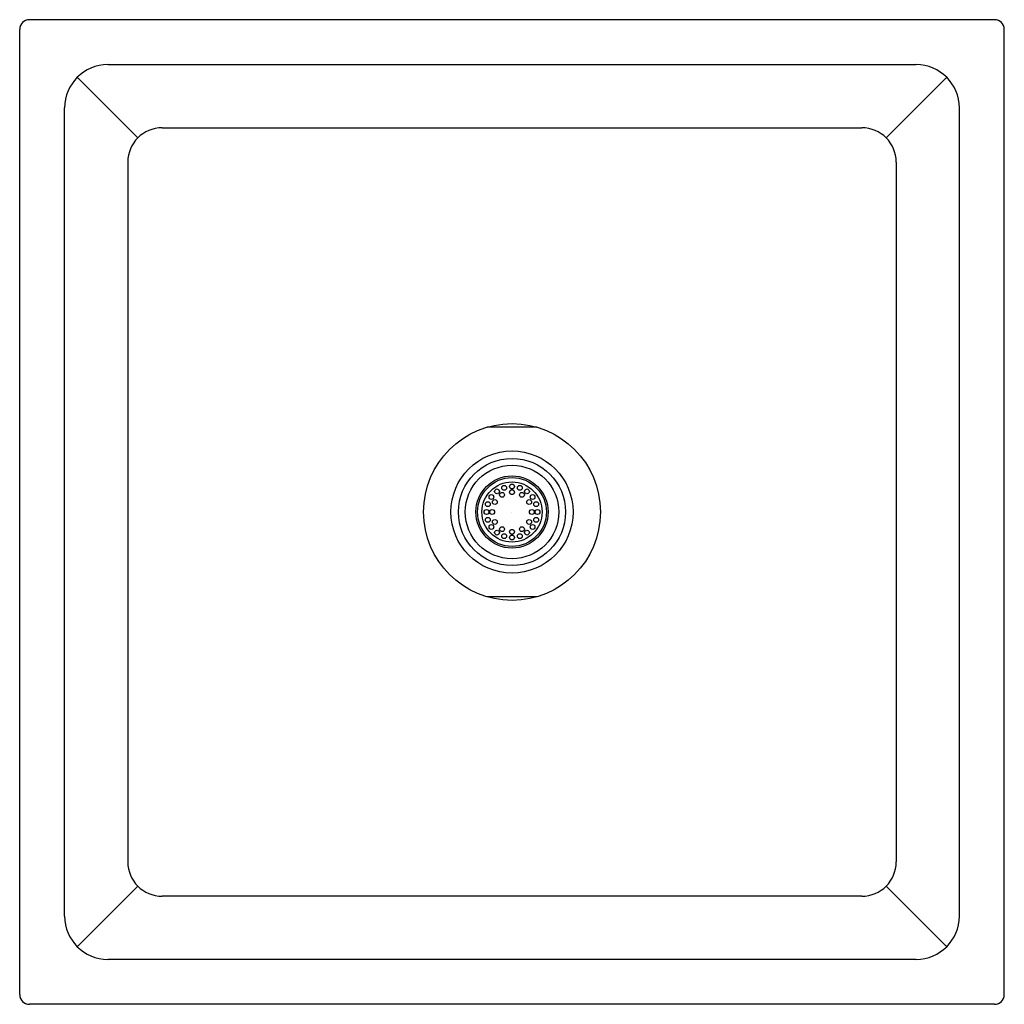
# Model space of a CAD drawing. Extents: x 670.64 to 678.64, y 107.08 to 115.08.
import ezdxf

# ---------------------------------------------------------------- set-up
doc = ezdxf.new("R2010")
doc.units = 0
doc.header["$LTSCALE"] = 0.64311
doc.layers.get('0').update_dxf_attribs({"color": 255, "linetype": 'CONTINUOUS'})
doc.layers.get('DEFPOINTS').update_dxf_attribs({"linetype": 'CONTINUOUS'})
doc.styles.get("Standard").update_dxf_attribs({"font": 'txt', "width": 0.8})

msp = doc.modelspace()

# ---------------------------------------------------------------- linework, layer by layer
for p, q in [((678.561, 115.0768), (670.7184, 115.0768)), ((670.6397, 107.1555), (670.6397, 114.9981)), ((678.6397, 107.1555), (678.6397, 114.9981)), ((671.3553, 114.7114), (677.924, 114.7114)), ((671.5999, 114.1165), (671.1076, 114.6088)), ((677.6794, 114.1165), (678.1717, 114.6088)), ((671.005, 107.7925), (671.005, 114.3611)), ((678.2743, 107.7925), (678.2743, 114.3611)), ((671.7974, 114.1984), (677.4819, 114.1984)), ((671.5181, 113.9191), (671.5181, 108.2345)), ((677.7612, 113.9191), (677.7612, 108.2345)), ((674.8435, 111.7658), (674.4358, 111.7658)), ((674.8435, 110.3878), (674.4358, 110.3878)), ((671.1076, 107.5448), (671.5999, 108.0371)), ((678.1717, 107.5448), (677.6794, 108.0371)), ((677.4819, 107.9552), (671.7974, 107.9552)), ((677.924, 107.4422), (671.3553, 107.4422)), ((678.561, 107.0768), (670.7184, 107.0768))]:
    msp.add_line(p, q)
for centre, radius in [((674.6397, 111.0768), 0.7185), ((674.6397, 111.0768), 0.4961), ((674.6397, 111.0768), 0.4351), ((674.6397, 111.0768), 0.38), ((674.6397, 111.0768), 0.2933), ((674.6397, 111.0768), 0.2795), ((674.6397, 111.0768), 0.2441), ((674.5758, 111.2734), 0.0197), ((674.6397, 111.2835), 0.0197), ((674.7035, 111.2734), 0.0197), ((674.4724, 111.1983), 0.0197), ((674.5182, 111.244), 0.0197), ((674.5589, 111.2166), 0.0197), ((674.6397, 111.2382), 0.0197), ((674.7204, 111.2166), 0.0197), ((674.7611, 111.244), 0.0197), ((674.8069, 111.1983), 0.0197), ((674.4431, 111.1407), 0.0197), ((674.4999, 111.1575), 0.0197), ((674.7794, 111.1575), 0.0197), ((674.8362, 111.1407), 0.0197), ((674.433, 111.0768), 0.0197), ((674.4782, 111.0768), 0.0197), ((674.8011, 111.0768), 0.0197), ((674.8463, 111.0768), 0.0197), ((674.4431, 111.0129), 0.0197), ((674.4724, 110.9553), 0.0197), ((674.4999, 110.9961), 0.0197), ((674.7794, 110.9961), 0.0197), ((674.8069, 110.9553), 0.0197), ((674.8362, 111.0129), 0.0197), ((674.5182, 110.9096), 0.0197), ((674.5589, 110.937), 0.0197), ((674.5758, 110.8802), 0.0197), ((674.6397, 110.9154), 0.0197), ((674.6397, 110.8701), 0.0197), ((674.7035, 110.8802), 0.0197), ((674.7204, 110.937), 0.0197), ((674.7611, 110.9096), 0.0197)]:
    msp.add_circle(centre, radius)
for centre, radius, start, end in [((670.7184, 114.9981), 0.0787, 90, 180), ((678.561, 114.9981), 0.0787, 0, 90), ((671.3553, 114.3611), 0.3503, 90, 180), ((677.924, 114.3611), 0.3503, 360, 90), ((671.7974, 113.9191), 0.2793, 90, 180), ((677.4819, 113.9191), 0.2793, 360, 90), ((671.7974, 108.2345), 0.2793, 180, 270), ((677.4819, 108.2345), 0.2793, 270, 0), ((671.3553, 107.7925), 0.3503, 180, 270), ((677.924, 107.7925), 0.3503, 270, 0), ((670.7184, 107.1555), 0.0787, 180, 270), ((678.561, 107.1555), 0.0787, 270, 0)]:
    msp.add_arc(centre, radius, start, end)

# ---------------------------------------------------------------- texts
at = {"layer": 'DEFPOINTS'}
for tag, p, s in [('TRADENAME', (674.6341, 111.0716), 'CONTEMPORARY '), ('MODELNUMBER', (674.6341, 111.0733), 'K-73038T-CL'), ('PRODUCT', (674.6341, 111.0699), 'SHOWERHEAD')]:
    msp.add_attdef(tag, p, s, height=0.001, dxfattribs=at)

doc.saveas('drawing.dxf')
